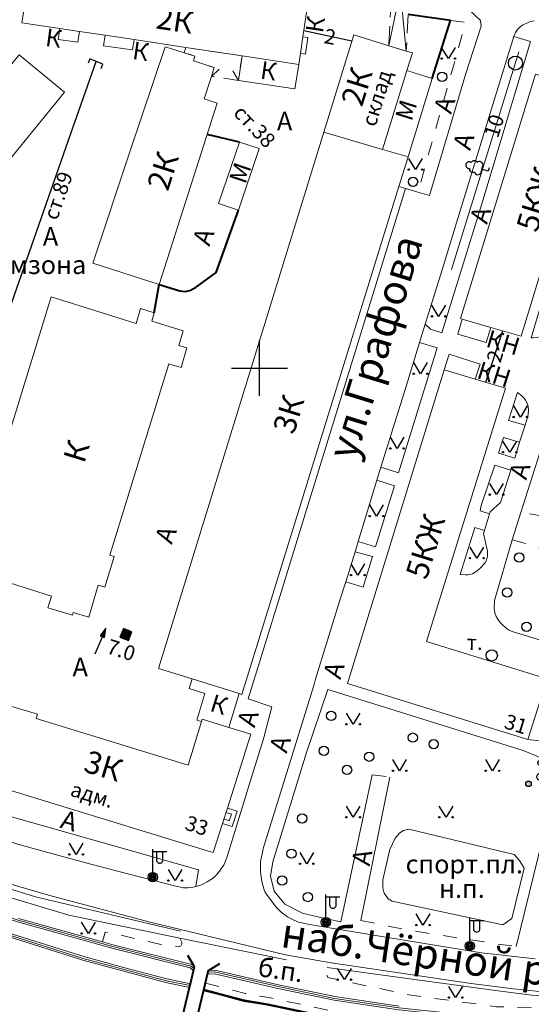
# Model space of a CAD drawing. Units: metres. Extents: x 113680 to 120708, y 95980 to 100997.
# Drawn here: x 115037 to 115147, y 99649 to 99860 of the extents above; entities that cross this region are included whole.
import ezdxf

# ---------------------------------------------------------------- set-up
doc = ezdxf.new("R2010")
doc.units = ezdxf.units.M
doc.linetypes.add('2g_01_5x1_5', pattern=[6, 3, -3])
doc.linetypes.add('2g_02x1', pattern=[6, 4, -2])
for name, color, linetype in [('02_Сетка', 7, 'Continuous'), ('03_Здания и строения', 7, 'Continuous'), ('04_Арки и галереи', 7, 'Continuous'), ('05_Элементы зданий', 7, 'Continuous'), ('06_Инженерно-технические сооружения', 7, 'Continuous'), ('07_Объекты электропередачи', 7, 'Continuous'), ('10_Границы покрытий и угодий', 7, 'Continuous'), ('12_Рельеф', 7, 'Continuous'), ('13_Растительность', 7, 'Continuous'), ('14_Ограждения', 7, 'Continuous'), ('17_Топонимика', 7, 'Continuous'), ('32_Теплосеть', 7, 'Continuous')]:
    doc.layers.add(name, color=color, linetype=linetype)
doc.styles.add('LIKE 36', font='pragmai.shx', dxfattribs={"height": 3.2})
doc.styles.add('LIKE11', font='bm431.shx')
doc.styles.add('LIKE14', font='p131.shx')
doc.styles.add('LIKE17', font='d431.shx')
doc.styles.add('LIKE32', font='peteri.shx')
doc.styles.add('Line_GUGK', font='txt')
doc.linetypes.add('2g_085a', pattern='A,0.001,[19,GUGK_2005.shx,S=4,R=180,X=0,Y=0],2,[18,GUGK_2005.shx,S=24,R=180,X=0,Y=0],2', length=4.001)
doc.linetypes.add('2g_122_t', pattern='A,4,-4,6,-1.2,["Т",Line_GUGK,S=3.2,R=0,X=0,Y=-1.6],-5.6,6,-4,16,-4,16,-4,12', length=82.8)
doc.linetypes.add('2g_278_5', pattern='A,0,-7,[25,GUGK_2005.shx,S=0.8,R=0,X=0,Y=-0.4],-1,[25,GUGK_2005.shx,S=0.8,R=0,X=0,Y=-0.4],0', length=8)
doc.linetypes.add('2g_280_1', pattern='A,2,[21,GUGK_2005.shx,S=3,R=180,X=0,Y=0],6', length=8)
doc.linetypes.add('2g_386_2', pattern='A,0,-9,[23,GUGK_2005.shx,S=3,R=0,X=1.5,Y=0],0', length=9)
doc.linetypes.add('2g_472', pattern='A,3,[25,GUGK_2005.shx,S=1.2,R=0,X=0,Y=0],3', length=6)
doc.linetypes.add('2g_474_1a', pattern='A,3,-1,[28,GUGK_2005.shx,S=4,R=0,X=0,Y=0],-1,3', length=8)
doc.linetypes.add('2g_474_2a', pattern='A,3,-1,[27,GUGK_2005.shx,S=4,R=0,X=0,Y=0],-1,3', length=8)

# ---------------------------------------------------------------- blocks, each defined once
blk = doc.blocks.new('2g_012')
at = {"color": 92}
for points in [[(0, -6), (0, 6)], [(-6, 0), (6, 0)]]:
    blk.add_lwpolyline(points, dxfattribs=at)
blk = doc.blocks.new('2g_056')
at = {"color": 0, "lineweight": 30}
blk.add_circle((0, 0), 1.2, dxfattribs=at)
blk = doc.blocks.new('2g_314')
at = {"color": 0, "lineweight": 40}
blk.add_lwpolyline([(0, 0), (-2, 2)], dxfattribs=at)
blk = doc.blocks.new('2g_368')
at = {"color": 0}
blk.add_circle((0, 0), 1.5, dxfattribs=at)
blk = doc.blocks.new('2g_367_1')
at = {"color": 0}
for points in [[(0, 1.42), (-0.73, 1.42)], [(0, 1.42), (0.73, 1.42)], [(0, 0), (0, 1.42)], [(0.71, 0), (0, 0)]]:
    blk.add_lwpolyline(points, dxfattribs=at)
for centre, start, end in [((0, 4.29), 90, 202.242), ((0, 4.29), 337.758, 90), ((-0.73, 2.13), 115.6346, 270), ((-0.56, 3.31), 97.9406, 227.8197), ((0.56, 3.31), 312.1803, 82.0594), ((0.73, 2.13), 270, 64.3654)]:
    blk.add_arc(centre, 0.714, start, end, dxfattribs=at)
blk = doc.blocks.new('2g_395_1')
h = blk.add_hatch(color=0)
h.paths.add_polyline_path([(0.6, 3, 1), (-0.6, 3, 1)])
h.paths.add_polyline_path([(-2, -1.5, 1), (-3.2, -1.5, 1)])
h.paths.add_polyline_path([(3.2, -1.5, 1), (2, -1.5, 1)])
at = {"color": 0}
for centre, radius in [((0, 3), 0.6), ((0, 0), 0.8), ((-2.6, -1.5), 0.6), ((2.6, -1.5), 0.6)]:
    blk.add_circle(centre, radius, dxfattribs=at)
blk = doc.blocks.new('2g_389')
at = {"color": 0}
blk.add_circle((0, 0), 1, dxfattribs=at)
blk = doc.blocks.new('2g_107_1b')
blk.add_hatch(color=0).paths.add_polyline_path([(-1, 1), (-1, -1), (1, -1), (1, 1)])
at = {"color": 0}
blk.add_lwpolyline([(-1, 1), (-1, -1), (1, -1), (1, 1)], close=True, dxfattribs=at)
blk = doc.blocks.new('2g_416')
at = {"color": 0}
blk.add_lwpolyline([(1.45, 2.4), (0, 0), (-1.45, 2.4)], dxfattribs=at)
for centre in [(-1.45, 0), (1.45, 0)]:
    blk.add_circle(centre, 0.15, dxfattribs=at)
blk = doc.blocks.new('2g_099')
blk.add_hatch(color=0).paths.add_polyline_path([(6, 0), (4, 0.5), (4, -0.5)])
at = {"color": 0}
blk.add_lwpolyline([(0, 0), (4, 0)], dxfattribs=at)
blk.add_lwpolyline([(6, 0), (4, 0.5), (4, -0.5)], close=True, dxfattribs=at)
blk = doc.blocks.new('2g_110_1c')
h = blk.add_hatch(color=255)
edge = h.paths.add_edge_path()
edge.add_arc((0, 0), 0.85, 0, 360)
edge = h.paths.add_edge_path(flags=16)
edge.add_arc((0, 0), 0.39, 0, 360)
h = blk.add_hatch(color=0)
edge = h.paths.add_edge_path()
edge.add_arc((0, 0), 0.24, 0, 360)
at = {"color": 0}
for p, q in [((0, 1), (0, 6)), ((0, 5.5), (3, 5.5))]:
    blk.add_line(p, q, dxfattribs=at)
blk.add_lwpolyline([(0.8, 5.5), (0.8, 3.73, 1.040016), (2.2, 3.73), (2.2, 5.5)], format="xyb", dxfattribs=at)
for radius in [1, 0.24]:
    blk.add_circle((0, 0), radius, dxfattribs=at)
blk = doc.blocks.new('2g_121_7a')
at = {"color": 0, "lineweight": 30}
blk.add_lwpolyline([(1, 1.5), (0, 1.5), (0, -1.5), (1, -1.5)], dxfattribs=at)

msp = doc.modelspace()

# ---------------------------------------------------------------- linework, layer by layer
at = {"layer": '03_Здания и строения', "color": 7, "linetype": 'Continuous', "lineweight": 20, "flags": 128}
for points in [[(115038.81, 99871.99), (115038.06, 99866.98), (115037.32, 99862.04), (115036.99, 99859.81), (115045.17, 99858.58), (115049.37, 99857.95), (115054.91, 99857.12), (115061.17, 99856.18), (115072.3, 99854.51), (115084.42, 99852.69), (115096.63, 99850.86), (115096.99, 99853.21), (115097.52, 99856.78), (115098.17, 99861.09), (115098.46, 99863.04), (115071.74, 99867.05)], [(115045.17, 99858.58), (115044.84, 99856.19), (115049.05, 99855.62), (115049.37, 99857.95)], [(115054.91, 99857.12), (115054.58, 99854.86), (115060.85, 99853.96), (115061.17, 99856.18)], [(115102.06, 99836.31), (115108.5, 99857.2), (115116.02, 99854.88), (115119.79, 99853.72), (115121.1, 99853.32), (115119.93, 99849.53), (115114.7, 99832.57)], [(115067.87, 99854.67), (115060.28, 99832.05), (115052.25, 99808.1), (115066.56, 99803.51), (115079.07, 99842.53), (115076.27, 99843.43), (115077.82, 99848.27), (115078.43, 99850.18), (115073.95, 99851.61), (115074.28, 99852.63), (115071.95, 99853.37)], [(115010.86, 99821.76), (115036.4, 99852.92), (115046.15, 99844.88), (115031.64, 99827.18), (115028.16, 99822.93), (115033, 99818.93), (115025.57, 99809.62)], [(115095.8, 99845.58), (115096.63, 99850.86), (115084.42, 99852.69), (115083.63, 99847.4)], [(115119.93, 99849.53), (115125.4, 99847.84), (115120.17, 99830.95), (115114.7, 99832.57)], [(115160.61, 99844.86), (115160.51, 99844.52), (115144.53, 99792.4), (115137.98, 99794.29), (115131.85, 99796.05), (115131.46, 99796.16), (115147.66, 99848.72)], [(115102.06, 99836.31), (115114.7, 99832.57), (115120.17, 99830.95), (115118.2, 99824.58), (115084.38, 99715.34), (115083.83, 99715.52), (115073.67, 99718.65), (115066.45, 99720.88)], [(115083.86, 99834.14), (115079.36, 99820.9), (115083.64, 99819.53), (115088.14, 99832.77)], [(115043.33, 99800.83), (115025.21, 99742.17), (115043.35, 99736.5), (115042.61, 99733.95), (115047.86, 99732.35), (115048.03, 99732.96), (115051.41, 99731.93), (115053.41, 99738.81), (115054.84, 99738.37), (115056.88, 99744.98), (115055.95, 99745.26), (115068.66, 99786.43), (115071.27, 99785.64), (115072.5, 99789.88), (115070.81, 99790.4), (115071.71, 99793.52), (115065.91, 99795.33), (115064.96, 99795.63), (115065.48, 99797.43), (115062.54, 99798.32), (115061.61, 99795.12)], [(115137.98, 99794.29), (115131.85, 99796.05), (115130.9, 99792.85), (115137.02, 99791.05)], [(115127.98, 99785.15), (115134.6, 99783.17), (115135.7, 99786.39), (115129.01, 99788.49)], [(115127.98, 99785.15), (115107.13, 99717.67), (115145.97, 99705.62), (115150.11, 99718.67), (115124.17, 99726.7), (115141.14, 99781.22), (115134.6, 99783.17)], [(115073.67, 99718.65), (115073.03, 99716.59), (115076.43, 99715.54), (115074.67, 99709.81), (115075.7, 99709.49), (115075.86, 99710), (115081.58, 99708.24), (115083.83, 99715.52)], [(115077.2, 99681.6), (115078.21, 99681.3), (115080.21, 99687.58), (115081.25, 99690.86), (115086.32, 99706.77), (115081.58, 99708.24), (115075.86, 99710), (115075.7, 99709.49), (115072.81, 99700.13), (115040.04, 99710.17), (115040.34, 99711.07), (115034.85, 99712.75), (115033.52, 99708.75), (115029.62, 99697.01), (115029.37, 99696.25)]]:
    msp.add_lwpolyline(points, close=True, dxfattribs=at)
at = {"layer": '04_Арки и галереи', "color": 7, "linetype": '2g_02x1', "lineweight": 20, "flags": 128}
msp.add_lwpolyline([(115116.52, 99865.04), (115116.38, 99862.19), (115116.02, 99854.88), (115119.79, 99853.72), (115120.18, 99861.56), (115120.33, 99864.48), (115120.69, 99871.85), (115120.91, 99875.92), (115121.05, 99879.12), (115117.25, 99879.85), (115117.01, 99875), (115116.88, 99872.39)], close=True, dxfattribs=at)
at = {"layer": '04_Арки и галереи', "color": 7, "linetype": 'Continuous', "lineweight": 20, "flags": 128}
for points in [[(115117.25, 99879.85), (115119.79, 99853.72)], [(115116.02, 99854.88), (115121.05, 99879.12)]]:
    msp.add_lwpolyline(points, dxfattribs=at)
at = {"layer": '05_Элементы зданий', "color": 7, "linetype": 'Continuous', "lineweight": 20, "flags": 128}
for points in [[(115097.52, 99856.78), (115098.59, 99856.62), (115098.06, 99853.05), (115096.99, 99853.21)], [(115081.25, 99690.86), (115080.21, 99687.58), (115082.32, 99686.91), (115083.36, 99690.19)]]:
    msp.add_lwpolyline(points, close=True, dxfattribs=at)
at = {"layer": '05_Элементы зданий', "color": 7, "linetype": '2g_02x1', "lineweight": 20, "flags": 128}
msp.add_lwpolyline([(115071.95, 99853.37), (115072.3, 99854.51), (115084.42, 99852.69), (115083.63, 99847.4), (115077.82, 99848.27), (115078.43, 99850.18), (115073.95, 99851.61), (115074.28, 99852.63)], close=True, dxfattribs=at)
for points in [[(115077.82, 99848.27), (115079.52, 99849.86)], [(115083.63, 99847.4), (115082.42, 99849.45)]]:
    msp.add_lwpolyline(points, dxfattribs=at)
at = {"layer": '05_Элементы зданий', "color": 7, "linetype": 'Continuous', "lineweight": 20, "flags": 128}
msp.add_lwpolyline([(115080.51, 99688.54), (115081.67, 99688.17), (115082.11, 99689.54), (115080.95, 99689.9)], dxfattribs=at)
at = {"layer": '06_Инженерно-технические сооружения', "color": 7, "linetype": 'Continuous', "lineweight": 40, "flags": 128}
for points in [[(115067, 99626.8), (115067.85, 99630.24), (115068.03, 99631.02), (115073.12, 99652.3), (115073.31, 99653.08), (115073.99, 99655.9), (115074.19, 99656.75)], [(115070, 99626.02), (115070.84, 99629.52), (115071.02, 99630.3), (115076.17, 99651.75), (115076.99, 99655.16), (115077.19, 99655.97)]]:
    msp.add_lwpolyline(points, dxfattribs=at)
at = {"layer": '06_Инженерно-технические сооружения', "color": 7, "linetype": '2g_280_1', "lineweight": 20, "flags": 128}
msp.add_lwpolyline([(115076.12, 99651.55), (115079.59, 99650.68), (115084.8, 99649.29), (115089.87, 99648.45), (115104.3, 99645.4), (115111.72, 99644.07), (115119.74, 99642.97), (115128.63, 99642.02), (115135.75, 99641.28), (115142.4, 99640.66), (115148.49, 99640.25), (115155.35, 99639.96), (115161.82, 99639.88), (115167, 99640.03), (115173.06, 99640.73), (115180.38, 99641.56), (115185.13, 99642.49), (115193.79, 99644.56), (115210.7, 99649.14), (115213.88, 99649.97)], dxfattribs=at)
at = {"layer": '06_Инженерно-технические сооружения', "color": 7, "linetype": 'Continuous', "lineweight": 50, "flags": 128}
msp.add_lwpolyline([(115076.17, 99651.75), (115079.64, 99650.87), (115084.85, 99649.49), (115089.91, 99648.65), (115104.34, 99645.59), (115111.75, 99644.27), (115119.77, 99643.17), (115128.66, 99642.22), (115135.77, 99641.48), (115142.41, 99640.85), (115148.51, 99640.45), (115155.36, 99640.16), (115161.81, 99640.08), (115166.98, 99640.23), (115173.03, 99640.93), (115180.35, 99641.75), (115185.09, 99642.68), (115193.74, 99644.75), (115210.65, 99649.34), (115213.82, 99650.16)], dxfattribs=at)
at = {"layer": '10_Границы покрытий и угодий', "color": 7, "linetype": 'Continuous', "lineweight": 20, "flags": 128}
for points in [[(115133.35, 99862.58), (115135.75, 99860.33), (115135.91, 99859.06), (115132.62, 99848.89), (115124.78, 99822.69), (115122.31, 99823.38), (115119.61, 99824.14), (115096.56, 99749.46), (115092.28, 99735.43), (115085.76, 99714.39), (115090.84, 99712.68), (115089.03, 99705.75), (115086.27, 99696.82), (115081.28, 99680.68), (115080.83, 99679.44), (115080.46, 99678.63), (115079.99, 99677.92), (115079.54, 99677.28), (115078.96, 99676.62), (115078.31, 99675.97), (115077.83, 99675.62), (115076.89, 99674.99), (115076.13, 99674.61), (115075.34, 99674.25), (115074.46, 99674), (115073.6, 99673.8), (115072.69, 99673.72), (115071.77, 99673.7), (115069.89, 99674.16), (115065.1, 99675.39), (115059.82, 99676.74), (115050.76, 99679.09), (115043.65, 99681.03), (115037.16, 99682.86), (115022.58, 99687.07)], [(115147.32, 99860.2), (115146.47, 99860.08), (115145.62, 99859.69), (115144.92, 99859.36), (115144.34, 99858.94), (115143.75, 99858.34), (115143.33, 99857.71), (115142.94, 99856.89), (115139.87, 99846.92), (115131.69, 99820.28), (115127.14, 99805.53), (115123.88, 99794.98), (115122.65, 99791.03), (115122.65, 99791.03), (115122.65, 99791.03), (115122.65, 99791.03), (115122.65, 99791.03), (115119.59, 99781.15), (115114.34, 99764.19), (115113.48, 99761.39), (115109.41, 99748.25), (115109.41, 99748.25), (115108.79, 99746.03), (115106.75, 99739.57), (115105.51, 99735.58), (115100.18, 99718.36), (115099.89, 99717.26), (115095.72, 99703.87), (115089.07, 99682.41), (115088.4, 99679.41), (115088.37, 99677.19), (115088.69, 99675.12), (115089.14, 99673.52), (115089.38, 99672.75), (115091.86, 99669.51), (115092.87, 99668.5), (115094.21, 99667.48), (115095.41, 99666.87), (115096.59, 99666.37), (115099.39, 99665.76), (115115.39, 99663.08), (115135.96, 99659.72), (115147.57, 99658.45)], [(115144.18, 99769.56), (115145.38, 99773.25)], [(115156.98, 99724.46), (115142.59, 99728.87), (115141.78, 99729.24), (115141.15, 99729.7), (115140.49, 99730.3), (115140, 99730.83), (115139.52, 99731.52), (115139.19, 99732.08), (115138.89, 99732.85), (115138.69, 99733.79), (115138.77, 99735.51), (115142.61, 99748.57), (115144.48, 99754.48), (115149.49, 99770.26)], [(115136.66, 99750.61), (115137.73, 99754.15)], [(115143.44, 99661.12), (115153.01, 99700), (115154.17, 99704.7), (115156.89, 99716.18), (115156.89, 99716.69), (115156.86, 99717.08), (115156.57, 99718.09), (115156.27, 99718.78), (115156.07, 99719.11), (115155.55, 99719.79), (115155.04, 99720.33), (115154.53, 99720.7), (115153.83, 99721.11), (115152.15, 99721.82), (115152.03, 99721.86), (115151.26, 99719.65), (115150.11, 99718.67)], [(115112.48, 99698), (115105.67, 99666.44)], [(115116.28, 99697.55), (115110.02, 99666.69)], [(115021.04, 99678.47), (115042.76, 99672.15), (115064.63, 99666.34), (115064.63, 99666.34), (115093.77, 99659.29), (115103.62, 99657.56), (115133.75, 99653.16), (115142.9, 99652.01), (115148.49, 99651.39), (115156.09, 99651.11), (115162.11, 99651.48), (115166.64, 99652.12), (115174.55, 99653.77), (115183.31, 99655.92), (115196.26, 99659.47), (115205.65, 99662.22), (115213.29, 99664.66), (115218.36, 99666.42), (115223.06, 99668.31), (115233.8, 99672.89), (115247.2, 99678.81), (115259.07, 99683.92), (115269.59, 99687.98)]]:
    msp.add_lwpolyline(points, dxfattribs=at)
at = {"layer": '10_Границы покрытий и угодий', "color": 7, "linetype": '2g_01_5x1_5', "lineweight": 20, "flags": 128}
for points in [[(115129.31, 99860.32), (115132.58, 99859.89), (115122.31, 99823.38)], [(115119.61, 99824.14), (115118.2, 99824.58)], [(115227.88, 99762.01), (115224.02, 99761.12), (115217.82, 99759.45), (115215.83, 99758.61), (115213.01, 99756.85), (115206.18, 99752.61), (115199.41, 99748.88), (115192.39, 99744.59), (115189.15, 99742.43), (115183.08, 99737.84), (115177.08, 99732.99), (115177.91, 99740.73), (115175.46, 99741.38), (115174.97, 99741.92), (115176.93, 99755.91), (115180.22, 99755.46), (115182.25, 99765.18), (115157.1, 99768.44), (115155.35, 99759.64), (115158.99, 99758.91), (115157.65, 99753.03), (115151.93, 99753.21), (115144.48, 99754.48)], [(115142.61, 99748.57), (115147.82, 99747.18), (115151.66, 99744.93), (115152.97, 99743.54), (115151.53, 99735.32), (115174.94, 99731.24), (115171.42, 99728.37), (115169.11, 99726.69), (115164.59, 99723.63), (115160.44, 99720.8)], [(115347.2, 99700.38), (115347.62, 99698.82), (115347.15, 99698.05), (115346.21, 99697.51), (115340.09, 99695.95), (115321.44, 99692.06), (115297.15, 99686.03), (115274.43, 99678.97), (115254.27, 99672.21), (115227.69, 99664.58), (115192.19, 99653.31), (115175.73, 99649.02), (115165.85, 99647.73), (115154.19, 99647.75), (115139.26, 99648.13), (115120.34, 99650.71), (115105.55, 99653.86), (115102.91, 99654.46), (115102.56, 99655.25), (115102.74, 99656.61)], [(115112.48, 99698), (115116.28, 99697.55)], [(115110.02, 99666.69), (115114.69, 99665.75), (115119.36, 99664.77), (115130.28, 99663.03), (115138.97, 99661.72), (115143.44, 99661.12)], [(115071.05, 99662.93), (115071.47, 99662.01), (115071.46, 99661.71), (115071.22, 99661.27), (115070.67, 99661.02), (115066.61, 99661.58), (115057.54, 99663.7), (115054.95, 99664.17), (115054.35, 99662.13)], [(115076.52, 99653.2), (115080.01, 99652.33), (115085.16, 99650.96), (115090.19, 99650.12), (115104.62, 99647.06), (115111.98, 99645.75), (115119.95, 99644.66), (115128.81, 99643.71), (115135.91, 99642.97), (115142.53, 99642.35), (115148.59, 99641.95), (115155.4, 99641.66), (115161.8, 99641.58), (115166.87, 99641.73), (115172.86, 99642.42), (115180.12, 99643.24), (115184.77, 99644.15), (115193.37, 99646.21), (115213.27, 99651.87)]]:
    msp.add_lwpolyline(points, dxfattribs=at)
at = {"layer": '10_Границы покрытий и угодий', "color": 7, "linetype": 'Continuous', "lineweight": 20, "flags": 128}
for points in [[(115153.11, 99798.65), (115150.13, 99799.67), (115149.67, 99798.43), (115148.72, 99798.76), (115146.7, 99792.07), (115147.23, 99792.05), (115147.88, 99792.12), (115148.55, 99792.24), (115149.52, 99792.53), (115150.09, 99792.84), (115150.54, 99793.19), (115150.98, 99793.6), (115151.44, 99794.15), (115152.11, 99795.07)], [(115145.38, 99773.25), (115141.82, 99774.26), (115143.73, 99780.27), (115144.67, 99779.58), (115145.19, 99779.04), (115145.49, 99778.63), (115145.83, 99778), (115146.03, 99777.36), (115146.14, 99776.47), (115146.07, 99775.56), (115145.9, 99774.98)], [(115144.18, 99769.56), (115140.73, 99770.58), (115139.67, 99767.23), (115143.15, 99766.15)], [(115135.94, 99756), (115135.68, 99754.85), (115137.73, 99754.15), (115137.86, 99754.59), (115140.11, 99756.62), (115142.32, 99763.6), (115138.85, 99764.68)], [(115136.66, 99750.61), (115134.58, 99751.21), (115131.38, 99741.1), (115132.55, 99741.07), (115133.02, 99741.08), (115133.37, 99741.13), (115134.07, 99741.3), (115134.63, 99741.6), (115134.98, 99741.85), (115135.8, 99742.56), (115136.58, 99743.43), (115136.85, 99743.79), (115137.01, 99744.08), (115137.15, 99744.49), (115137.26, 99745.07), (115137.29, 99745.39), (115137.3, 99745.73), (115137.29, 99745.96), (115137.28, 99746.15), (115136.45, 99749.91)]]:
    msp.add_lwpolyline(points, close=True, dxfattribs=at)
at = {"layer": '12_Рельеф', "color": 7, "linetype": '2g_085a', "lineweight": 20, "flags": 128}
for points in [[(114925.43, 99711.39), (114929.57, 99709.88), (114938.71, 99705.37), (114952.37, 99698.37), (114960.89, 99694.59), (114975.17, 99688.37), (114999.18, 99678.79), (115018.17, 99672.17), (115036.06, 99666.38), (115056.68, 99660.65), (115073.22, 99656.49), (115073.99, 99655.9)], [(115076.99, 99655.16), (115078.45, 99655.21), (115092.09, 99652.1), (115104.27, 99649.54), (115118.14, 99647.49), (115140.84, 99645.12), (115153.08, 99644.52), (115164.83, 99644.65), (115170.13, 99645.09), (115176.25, 99646.22), (115184.42, 99648.44), (115198.39, 99652.38), (115211.66, 99656.82)]]:
    msp.add_lwpolyline(points, dxfattribs=at)
at = {"layer": '13_Растительность', "color": 7, "linetype": '2g_386_2', "lineweight": 20, "flags": 128}
for points in [[(115144.06, 99853.57), (115129.54, 99806.75)], [(114956.03, 99703.3), (114986.22, 99690.01), (115012.51, 99680.23), (115039.91, 99671.82), (115071.15, 99664.39)]]:
    msp.add_lwpolyline(points, dxfattribs=at)
at = {"layer": '14_Ограждения', "color": 7, "linetype": '2g_472', "lineweight": 40, "flags": 128}
for points in [[(115125.4, 99847.84), (115129.31, 99860.32), (115120.18, 99861.56)], [(115083.86, 99834.14), (115076.9, 99835.78)], [(115065.48, 99797.43), (115066.56, 99803.51), (115070.99, 99802.17), (115071.6, 99802.04), (115072.22, 99802.02), (115072.84, 99802.12), (115073.43, 99802.32), (115073.92, 99802.56), (115074.39, 99802.85), (115074.84, 99803.18), (115078.81, 99806.09), (115083.64, 99819.53)]]:
    msp.add_lwpolyline(points, dxfattribs=at)
at = {"layer": '14_Ограждения', "color": 7, "linetype": '2g_474_2a', "lineweight": 20, "flags": 128}
for points in [[(115123.88, 99794.98), (115125.02, 99793.88), (115127.44, 99793.12), (115136.33, 99821.82), (115146.58, 99855.77), (115142.94, 99856.89)], [(115122.65, 99791.02), (115126.42, 99789.85), (115118.11, 99763.02), (115114.34, 99764.19)], [(115113.48, 99761.39), (115117.24, 99760.23), (115113.17, 99747.08), (115109.41, 99748.25)], [(115108.79, 99746.03), (115112.52, 99744.98), (115110.48, 99738.42), (115106.75, 99739.57)], [(115153.01, 99700), (115144.98, 99703.23), (115102.86, 99716.36), (115098.27, 99702.86), (115091.06, 99679.31), (115090.52, 99676.23), (115091.36, 99673), (115093.64, 99670.18), (115097.42, 99668.26), (115100.36, 99667.59), (115105.67, 99666.44)], [(115093.99, 99658.21), (115071.05, 99662.93), (115047.14, 99667.85), (115023.65, 99674.9), (114994.25, 99685.31), (114949.1, 99704.56), (114932.81, 99711.57), (114928.37, 99713.58)], [(115347.2, 99700.38), (115338.51, 99700.59), (115331.93, 99700.59), (115323.33, 99699.73), (115313.58, 99698.3), (115306.77, 99696.98), (115291.8, 99693.12), (115271.84, 99687.26), (115252.77, 99679.7), (115236.35, 99672.28), (115222.22, 99666.28), (115218.56, 99665.08), (115211.81, 99662.78), (115194.22, 99657.52), (115179.05, 99653.4), (115172.24, 99652.05), (115167.86, 99651.12), (115163.52, 99650.54), (115158.63, 99650.11), (115154.11, 99650.22), (115146.86, 99650.64), (115139.03, 99651.62), (115114.23, 99655), (115102.74, 99656.61)], [(115024.07, 99692.01), (115075.07, 99677.62), (115074.46, 99674)]]:
    msp.add_lwpolyline(points, dxfattribs=at)
at = {"layer": '14_Ограждения', "color": 7, "linetype": '2g_278_5', "lineweight": 20, "flags": 128}
for points in [[(115073.22, 99652.69), (115068.12, 99653.73), (115058.74, 99656.23), (115050.22, 99658.54), (115033.92, 99663.67), (115014.9, 99669.98), (114993.14, 99677.73), (114974.21, 99685.02), (114955.36, 99692.87), (114946.76, 99696.46), (114936.67, 99700.78), (114929.78, 99703.64), (114922.91, 99706.51), (114919.7, 99708.16), (114922.21, 99713.04)], [(115074.09, 99656.33), (115073.4, 99656.86), (115056.78, 99661.04), (115036.18, 99666.76), (115018.29, 99672.55), (114999.32, 99679.16), (114975.32, 99688.74), (114961.05, 99694.96), (114952.55, 99698.73), (114938.9, 99705.73), (114929.75, 99710.24), (114925.6, 99711.75)], [(115077.09, 99655.57), (115078.49, 99655.62), (115092.17, 99652.49), (115104.34, 99649.94), (115118.19, 99647.89), (115140.87, 99645.52), (115153.09, 99644.92), (115164.81, 99645.05), (115170.08, 99645.49), (115176.16, 99646.61), (115184.31, 99648.83), (115198.28, 99652.76), (115211.53, 99657.2)]]:
    msp.add_lwpolyline(points, dxfattribs=at)
at = {"layer": '14_Ограждения', "color": 7, "linetype": '2g_474_1a', "lineweight": 20, "flags": 128}
msp.add_lwpolyline([(115145.97, 99705.62), (115154.17, 99704.7), (115158.12, 99704.44), (115204.83, 99701.57), (115207.39, 99701.18)], dxfattribs=at)
msp.add_lwpolyline([(115120.36, 99686.35), (115119.18, 99686.08), (115118.37, 99685.54), (115117.38, 99684.38), (115116.22, 99682), (115114.77, 99675.45), (115114.71, 99673.71), (115115.01, 99672.57), (115115.88, 99671.34), (115116.76, 99670.83), (115140.61, 99665.78), (115142.54, 99667.09), (115145.17, 99677.96), (115144.2, 99679.59), (115143.01, 99680.89)], close=True, dxfattribs=at)
at = {"layer": '14_Ограждения', "color": 7, "linetype": 'Continuous', "lineweight": 20, "flags": 128}
for points in [[(115036.06, 99666.38), (115056.68, 99660.65), (115073.22, 99656.49), (115073.99, 99655.9), (115074.19, 99656.75), (115073.57, 99657.22), (115056.89, 99661.42), (115054.35, 99662.13), (115036.29, 99667.15)], [(115033.8, 99663.29), (115050.11, 99658.16), (115058.64, 99655.84), (115068.02, 99653.34), (115073.12, 99652.3), (115073.31, 99653.08), (115068.21, 99654.12), (115058.85, 99656.61), (115050.33, 99658.93), (115034.05, 99664.05)], [(115118.24, 99648.29), (115104.41, 99650.33), (115092.26, 99652.88), (115078.53, 99656.02), (115077.19, 99655.97), (115076.99, 99655.16), (115078.45, 99655.21), (115092.09, 99652.1), (115104.27, 99649.54), (115118.14, 99647.49)]]:
    msp.add_lwpolyline(points, dxfattribs=at)
at = {"layer": '32_Теплосеть', "color": 200, "linetype": '2g_122_t', "lineweight": 30, "flags": 128}
for points in [[(115097.73, 99858.16), (115108.1, 99855.91)], [(115028.45, 99781.6), (115047.03, 99834.57), (115053.02, 99851.48)], [(115136.92, 99782.48), (115140.57, 99793.54)]]:
    msp.add_lwpolyline(points, dxfattribs=at)

# ---------------------------------------------------------------- block references
at = {"layer": '02_Сетка', "color": 92, "linetype": 'Continuous', "lineweight": 20}
msp.add_blockref('2g_012', (115088.18, 99785.54), dxfattribs=at)
at = {"layer": '05_Элементы зданий', "color": 7, "linetype": 'Continuous', "lineweight": 20}
msp.add_blockref('2g_056', (115138.21, 99723.71), dxfattribs=at)
at = {"layer": '06_Инженерно-технические сооружения', "color": 7, "linetype": 'Continuous', "lineweight": 20}
for name, p, rotation in [('2g_099', (115052.79, 99724.05), 67.42718834306262), ('2g_107_1b', (115059.39, 99728.22), 337.4271883427426), ('2g_314', (115074.19, 99656.75), 345.3619888459324), ('2g_314', (115077.19, 99655.97), 256.5019933990435)]:
    msp.add_blockref(name, p, dxfattribs=dict(at, rotation=rotation))
at = {"layer": '07_Объекты электропередачи', "color": 7, "linetype": 'Continuous', "lineweight": 20}
for p in [(115065.18, 99676.03), (115102.48, 99666.32), (115133.47, 99661.21)]:
    msp.add_blockref('2g_110_1c', p, dxfattribs=at)
at = {"layer": '13_Растительность', "color": 7, "linetype": 'Continuous', "lineweight": 20}
for name, p in [('2g_416', (115128.86, 99852.1)), ('2g_368', (115143.3, 99851.15)), ('2g_389', (115127.51, 99848.2)), ('2g_416', (115121.79, 99828.23)), ('2g_389', (115121.25, 99825.61)), ('2g_416', (115126.76, 99796.66)), ('2g_416', (115122.85, 99784.3)), ('2g_416', (115144.38, 99775)), ('2g_416', (115117.81, 99768.25)), ('2g_416', (115142.07, 99767.42)), ('2g_416', (115139.22, 99758.3)), ('2g_416', (115113.39, 99753.7)), ('2g_416', (115135, 99744.64)), ('2g_389', (115144.13, 99744.76)), ('2g_416', (115109.35, 99740.99)), ('2g_389', (115141.54, 99737.27)), ('2g_389', (115145.71, 99729.88)), ('2g_389', (115103.61, 99710.71)), ('2g_416', (115108.35, 99708.91)), ('2g_389', (115121.2, 99706.03)), ('2g_389', (115102.03, 99703.19)), ('2g_389', (115125.69, 99704.63)), ('2g_389', (115111.82, 99701.93)), ('2g_389', (115107.03, 99699.09)), ('2g_416', (115118.35, 99698.91)), ('2g_416', (115138.35, 99698.91)), ('2g_395_1', (115148.72, 99697.59)), ('2g_416', (115108.35, 99688.91)), ('2g_416', (115128.35, 99688.91)), ('2g_389', (115097.36, 99688.66)), ('2g_416', (115048.68, 99680.9)), ('2g_389', (115095.05, 99681.07)), ('2g_416', (115098.35, 99678.91)), ('2g_416', (115070.01, 99675.28)), ('2g_389', (115093.05, 99675.28)), ('2g_389', (115098.59, 99671.74)), ('2g_416', (115123.39, 99665.7)), ('2g_416', (115051.32, 99663.92)), ('2g_416', (115106.45, 99653.97)), ('2g_416', (115130.42, 99650.12))]:
    msp.add_blockref(name, p, dxfattribs=at)
at = {"layer": '13_Растительность', "color": 7, "linetype": 'Continuous', "lineweight": 20, "rotation": 72.76975215435628}
msp.add_blockref('2g_367_1', (115137.43, 99827.91), dxfattribs=at)
at = {"layer": '32_Теплосеть', "color": 200, "linetype": 'Continuous', "lineweight": 30, "rotation": 248.6835469164137}
msp.add_blockref('2g_121_7a', (115053.02, 99851.48), dxfattribs=at)

# ---------------------------------------------------------------- texts
at = {"layer": '03_Здания и строения', "color": 7, "linetype": 'Continuous', "lineweight": 15}
for s, height, rotation, style, p in [('2К', 4.8, 351.466, 'LIKE14', (115065.68, 99858.62)), ('К', 3.8, 81.466, 'LIKE14', (115101.81, 99857.46)), ('К', 3.8, 352.2555, 'LIKE14', (115041.88, 99854.86)), ('К', 3.8, 351.8277, 'LIKE14', (115060.63, 99852.04)), ('К', 3.8, 351.8277, 'LIKE14', (115088.18, 99847.84)), ('2К', 4.8, 72.8534, 'LIKE14', (115110.25, 99841.53)), ('склад', 3.2, 72.8534, 'LIKE11', (115113.14, 99837.25)), ('М', 3.8, 72.7888, 'LIKE14', (115120.96, 99838.45)), ('2К', 4.8, 72.2334, 'LIKE14', (115068.44, 99823.38)), ('М', 3.8, 71.2306, 'LIKE14', (115085.15, 99824.92)), ('5КЖ', 4.8, 72.9349, 'LIKE14', (115147.98, 99814.5)), ('КН', 3.8, 343.5575, 'LIKE14', (115136.72, 99790.2)), ('КН', 3.8, 342.5692, 'LIKE14', (115134.75, 99783.43)), ('3К', 4.8, 72.7988, 'LIKE14', (115095.56, 99771.06)), ('К', 4.8, 72.8334, 'LIKE14', (115050.41, 99764.82)), ('5КЖ', 4.8, 72.7135, 'LIKE14', (115124.16, 99739.81)), ('К', 3.8, 342.8534, 'LIKE14', (115077.26, 99711.85)), ('31', 3.2, 342.7739, 'LIKE 36', (115140.64, 99708.13)), ('3К', 4.8, 342.9791, 'LIKE14', (115050.03, 99698.82)), ('адм.', 3.2, 342.9791, 'LIKE11', (115047.2, 99693.58)), ('33', 3.2, 342, 'LIKE 36', (115071.89, 99686.33))]:
    msp.add_text(s, height=height, rotation=rotation, dxfattribs=dict(at, style=style)).set_placement(p)
at = {"layer": '05_Элементы зданий', "color": 7, "linetype": 'Continuous', "lineweight": 15, "style": 'LIKE11'}
msp.add_text('т.', height=3.2, rotation=359.2738, dxfattribs=at).set_placement((115132.77, 99724.93))
at = {"layer": '06_Инженерно-технические сооружения', "color": 7, "linetype": 'Continuous', "lineweight": 15, "style": 'LIKE11'}
msp.add_text('7.0', height=3.2, rotation=342.0771, dxfattribs=at).set_placement((115055.02, 99724.28))
at = {"layer": '10_Границы покрытий и угодий', "color": 7, "linetype": 'Continuous', "lineweight": 15, "style": 'LIKE11'}
for s, rotation, p in [('А', 72.7714, (115129.43, 99840.02)), ('А', 72.7714, (115133.54, 99832.17)), ('А', 72.7714, (115137.18, 99816.31)), ('А', 69.9291, (115077.38, 99811.57)), ('А', 72.7714, (115145.62, 99761.31)), ('А', 69.3934, (115069.26, 99747.46)), ('А', 72.7714, (115105.59, 99718.39)), ('А', 72.8486, (115087.1, 99708.03)), ('А', 72.7714, (115094.02, 99702.51)), ('А', 344.2429, (115045.03, 99686.7)), ('А', 78.5301, (115111.88, 99678.26)), ('б.п.', 351.8116, (115087.64, 99654.76))]:
    msp.add_text(s, height=4, rotation=rotation, dxfattribs=at).set_placement(p)
for s, p in [('А', (115091.93, 99836.66)), ('А', (115041.51, 99811.85)), ('промзона', (115024.35, 99805.76)), ('А', (115047.91, 99719.23)), ('спорт.пл.', (115119.64, 99676.84)), ('н.п.', (115126.86, 99671.57))]:
    msp.add_text(s, height=4, dxfattribs=at).set_placement(p)
at = {"layer": '13_Растительность', "color": 7, "linetype": 'Continuous', "lineweight": 15, "style": 'LIKE17'}
msp.add_text('10', height=3.2, rotation=72.7698, dxfattribs=at).set_placement((115139.53, 99834.84))
at = {"layer": '17_Топонимика', "color": 7, "linetype": 'Continuous', "lineweight": 15, "style": 'LIKE14'}
for s, rotation, p in [('ул.Графова', 72.8078, (115108.76, 99765.41)), ('наб.Чёрной речки', 351.6248, (115092.53, 99661.02))]:
    msp.add_text(s, height=6.4, rotation=rotation, dxfattribs=at).set_placement(p)
at = {"layer": '32_Теплосеть', "color": 7, "linetype": 'Continuous', "lineweight": 15, "style": 'LIKE32'}
for s, rotation, p in [('2', 349.4851, (115101.9, 99855.46)), ('ст.38', 313.4875, (115082.34, 99840.24)), ('ст.89', 70.6724, (115044.55, 99817.13)), ('2', 73.8704, (115140.08, 99786.46))]:
    msp.add_text(s, height=3.2, rotation=rotation, dxfattribs=at).set_placement(p)

doc.saveas('drawing.dxf')
